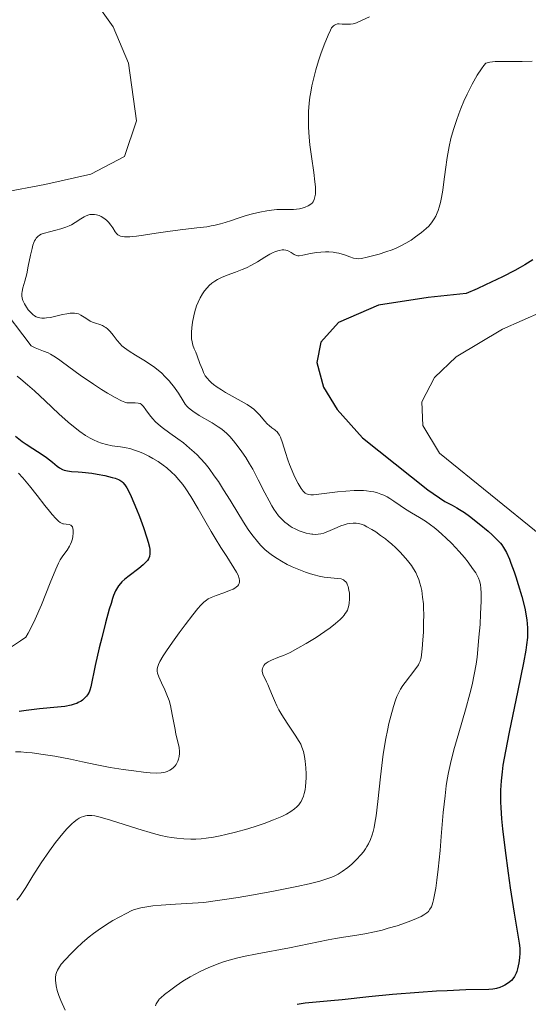
# Model space of a CAD drawing. Units: metres. Extents: x 678482 to 681961, y 4753887 to 4756290.
# Drawn here: x 678763 to 678833, y 4754566 to 4754701 of the extents above; entities that cross this region are included whole.
import ezdxf

# ---------------------------------------------------------------- set-up
doc = ezdxf.new("R2010")
doc.units = ezdxf.units.M
doc.header["$MEASUREMENT"] = 0
doc.layers.add('Curva de nivel directora', color=30, linetype='Continuous', lineweight=30)
doc.layers.add('Curva de nivel intermedia', color=30, linetype='Continuous', lineweight=0)

msp = doc.modelspace()

# ---------------------------------------------------------------- linework, layer by layer
at = {"layer": 'Curva de nivel directora', "color": 30, "linetype": 'Continuous', "lineweight": 30, "flags": 128}
for points, elevation in [([(678833.64, 4754667.7), (678832.56, 4754667.04), (678831.91, 4754666.66), (678831.17, 4754666.26), (678829.51, 4754665.4), (678827.14, 4754664.26), (678826.01, 4754663.75), (678824.51, 4754663.11), (678819.3, 4754662.55), (678812.48, 4754661.47), (678807, 4754659.12), (678804.57, 4754656.42), (678804, 4754653.61)], 1200), ([(678804, 4754653.61), (678804.91, 4754650.23), (678806.8, 4754647.18), (678810.28, 4754643.31), (678819.23, 4754636.14), (678821.59, 4754634.57), (678822.57, 4754634.05), (678823.24, 4754633.68), (678823.58, 4754633.48), (678824.26, 4754633.03), (678824.95, 4754632.54), (678826.28, 4754631.5), (678827.52, 4754630.47), (678828.08, 4754629.97), (678828.82, 4754629.24), (678829.2, 4754628.82), (678829.38, 4754628.6), (678829.63, 4754628.23), (678830.02, 4754627.54), (678830.43, 4754626.64), (678830.65, 4754626.08), (678831.09, 4754624.89), (678831.31, 4754624.22), (678831.65, 4754623.15), (678832.14, 4754621.5), (678832.54, 4754619.9), (678832.7, 4754619.16), (678832.85, 4754618.26), (678832.89, 4754617.83), (678832.94, 4754617.2), (678832.94, 4754616.78), (678832.9, 4754615.89), (678832.79, 4754614.91), (678832.68, 4754614.18), (678832.36, 4754612.44), (678831.59, 4754608.64), (678830.4, 4754602.92), (678829.89, 4754600.32), (678829.55, 4754598.37), (678829.42, 4754597.49), (678829.29, 4754596.23), (678829.22, 4754594.97), (678829.21, 4754594.33), (678829.23, 4754593.32), (678829.26, 4754592.59), (678829.37, 4754591.01), (678829.5, 4754589.66), (678829.84, 4754586.69), (678830.25, 4754583.58), (678830.54, 4754581.57), (678831.08, 4754578.09), (678831.77, 4754573.97), (678831.85, 4754573.26), (678831.87, 4754572.94), (678831.87, 4754572.6), (678831.83, 4754571.93), (678831.75, 4754571.26), (678831.56, 4754570.44), (678831.45, 4754570.08), (678831.36, 4754569.83), (678831.14, 4754569.41), (678830.9, 4754569.06), (678830.71, 4754568.86), (678830.29, 4754568.51), (678829.81, 4754568.2), (678829.54, 4754568.06), (678829.11, 4754567.88), (678828.66, 4754567.75), (678828.42, 4754567.7), (678828.17, 4754567.66), (678827.62, 4754567.62), (678824.46, 4754567.55), (678821.9, 4754567.44), (678820.41, 4754567.36), (678818.02, 4754567.21), (678814.41, 4754566.93), (678811.14, 4754566.6), (678807.47, 4754566.2), (678805.95, 4754566.04), (678802.4, 4754565.72), (678801.31, 4754565.57)], 1200), ([(678762.66, 4754643.53), (678763.6, 4754642.8), (678764.14, 4754642.4), (678765.05, 4754641.81)], 1175), ([(678765.05, 4754641.81), (678766.33, 4754641), (678766.93, 4754640.58), (678767.74, 4754639.93), (678768.38, 4754639.41), (678768.68, 4754639.19), (678769.13, 4754638.93), (678769.35, 4754638.84), (678769.82, 4754638.74), (678770.36, 4754638.69), (678771.25, 4754638.64), (678771.81, 4754638.6), (678773.14, 4754638.44), (678773.86, 4754638.32), (678774.94, 4754638.11), (678775.91, 4754637.87), (678776.33, 4754637.74), (678776.79, 4754637.56), (678776.99, 4754637.46), (678777.25, 4754637.29), (678777.41, 4754637.15), (678777.69, 4754636.84), (678777.96, 4754636.43), (678778.14, 4754636.09), (678778.53, 4754635.23), (678779.26, 4754633.49), (678779.66, 4754632.49), (678780.23, 4754630.98), (678780.7, 4754629.57), (678780.88, 4754628.96), (678781.04, 4754628.28), (678781.09, 4754627.99), (678781.12, 4754627.61), (678781.12, 4754627.39), (678781.05, 4754627), (678780.91, 4754626.67), (678780.77, 4754626.47), (678780.41, 4754626.08), (678780.16, 4754625.85), (678779.57, 4754625.36), (678778.27, 4754624.36), (678777.68, 4754623.9), (678777.25, 4754623.52), (678777.05, 4754623.32), (678776.78, 4754622.98), (678776.52, 4754622.54), (678776.4, 4754622.28), (678776.13, 4754621.64), (678775.99, 4754621.26), (678775.77, 4754620.58), (678775.53, 4754619.78), (678775.01, 4754617.89), (678774.49, 4754615.83), (678774.16, 4754614.46), (678773.61, 4754612.04), (678773.02, 4754609.14), (678772.86, 4754608.65), (678772.76, 4754608.42), (678772.54, 4754608.04), (678772.4, 4754607.84), (678772.14, 4754607.57), (678771.84, 4754607.31), (678771.67, 4754607.18), (678771.28, 4754606.96), (678771.06, 4754606.86), (678770.71, 4754606.73), (678770.32, 4754606.62), (678769.43, 4754606.45), (678768.41, 4754606.33), (678765.98, 4754606.12), (678764.12, 4754605.9), (678763.15, 4754605.76)], 1175)]:
    msp.add_lwpolyline(points, dxfattribs=dict(at, elevation=elevation))
at = {"layer": 'Curva de nivel intermedia', "color": 30, "linetype": 'Continuous', "lineweight": 0, "flags": 128}
for points, elevation in [([(678773.3, 4754703.54), (678776.05, 4754699.66), (678778.18, 4754694.68), (678779.26, 4754686.78), (678777.62, 4754681.89), (678772.99, 4754679.46), (678766.7, 4754678.03), (678760.86, 4754676.94)], 1185), ([(678811.23, 4754701.06), (678810.25, 4754700.58), (678809.56, 4754700.26), (678809.22, 4754700.14), (678808.98, 4754700.08), (678808.64, 4754700.03), (678808.14, 4754700.02), (678807.49, 4754700.06), (678807.07, 4754700.08), (678806.85, 4754700.07), (678806.63, 4754700.01), (678806.43, 4754699.92), (678806.29, 4754699.82), (678806.14, 4754699.67), (678806.03, 4754699.52), (678805.87, 4754699.23), (678805.57, 4754698.55), (678805.04, 4754697.22), (678804.58, 4754695.95), (678804.26, 4754694.99), (678803.89, 4754693.77), (678803.54, 4754692.49), (678803.34, 4754691.59), (678803.17, 4754690.69), (678803.07, 4754690.04), (678802.97, 4754689.22), (678802.88, 4754688.08), (678802.86, 4754686.92), (678802.88, 4754685.9), (678802.97, 4754684.55), (678803.07, 4754683.5), (678803.27, 4754681.9), (678803.59, 4754679.68), (678803.76, 4754678.41), (678803.82, 4754677.71), (678803.83, 4754677.24), (678803.81, 4754676.7), (678803.76, 4754676.35), (678803.64, 4754675.98), (678803.49, 4754675.67), (678803.36, 4754675.49), (678803.23, 4754675.38), (678803.04, 4754675.24), (678802.81, 4754675.1), (678802.42, 4754674.93), (678801.99, 4754674.78), (678801.62, 4754674.7), (678801.21, 4754674.64), (678800.82, 4754674.62), (678800.03, 4754674.62), (678799.18, 4754674.62), (678798.53, 4754674.6), (678797.78, 4754674.52), (678797.14, 4754674.43), (678796.19, 4754674.24), (678795.19, 4754674), (678794.33, 4754673.77), (678793.22, 4754673.43), (678792.3, 4754673.12), (678791.42, 4754672.83), (678790.78, 4754672.64), (678790.06, 4754672.47), (678789.52, 4754672.36), (678788.9, 4754672.26), (678787.56, 4754672.09), (678785.27, 4754671.83), (678783.55, 4754671.61), (678781.95, 4754671.36), (678780.24, 4754671.09), (678779.25, 4754670.95), (678778.73, 4754670.9), (678778.35, 4754670.87), (678777.6, 4754670.86), (678777.06, 4754670.97), (678776.89, 4754671.04), (678776.71, 4754671.15), (678776.56, 4754671.28), (678776.33, 4754671.57), (678776.01, 4754672.08), (678775.74, 4754672.48), (678775.42, 4754672.87), (678775.14, 4754673.14), (678774.78, 4754673.41), (678774.41, 4754673.65), (678774.13, 4754673.78), (678773.77, 4754673.9), (678773.49, 4754673.95), (678773.18, 4754673.95), (678772.86, 4754673.91), (678772.58, 4754673.82), (678772.25, 4754673.68), (678772.1, 4754673.61), (678771.65, 4754673.33)], 1190), ([(678833.58, 4754694.97), (678832.17, 4754694.94), (678831.22, 4754694.94), (678829.29, 4754694.93), (678828.47, 4754694.91), (678827.77, 4754694.82), (678827.2, 4754694.67), (678826.94, 4754694.37), (678826.59, 4754693.93), (678826.02, 4754693.04), (678825.33, 4754691.8)], 1195), ([(678825.33, 4754691.8), (678824.64, 4754690.45), (678824.19, 4754689.47), (678823.77, 4754688.47), (678823.49, 4754687.75), (678823.16, 4754686.84), (678822.76, 4754685.58), (678822.42, 4754684.34), (678822.18, 4754683.28), (678821.89, 4754681.75), (678821.65, 4754680.09), (678821.42, 4754678.39), (678821.28, 4754677.28), (678821.11, 4754676.24), (678820.98, 4754675.56), (678820.81, 4754674.92), (678820.67, 4754674.47), (678820.54, 4754674.14), (678820.35, 4754673.71), (678820.13, 4754673.32), (678819.76, 4754672.8), (678819.37, 4754672.34), (678819.01, 4754671.99), (678818.39, 4754671.48), (678817.57, 4754670.85), (678816.95, 4754670.43), (678816.21, 4754669.98), (678815.44, 4754669.57), (678814.91, 4754669.32), (678814.36, 4754669.1), (678813.47, 4754668.79), (678812.57, 4754668.5), (678811.84, 4754668.3), (678810.91, 4754668.07), (678810.13, 4754667.91), (678809.71, 4754667.86), (678809.44, 4754667.87), (678809.06, 4754667.94), (678808.56, 4754668.1), (678807.94, 4754668.34), (678807.48, 4754668.49), (678807.02, 4754668.62), (678806.69, 4754668.69), (678806.24, 4754668.76), (678805.66, 4754668.8), (678805.2, 4754668.8), (678804.58, 4754668.78), (678803.98, 4754668.72), (678803.15, 4754668.57), (678802.09, 4754668.35), (678801.6, 4754668.28), (678801.41, 4754668.28), (678801.23, 4754668.32), (678800.92, 4754668.46), (678800.48, 4754668.72), (678800.18, 4754668.89), (678799.93, 4754669), (678799.75, 4754669.04), (678799.49, 4754669.07), (678799.24, 4754669.07), (678798.83, 4754668.99), (678798.33, 4754668.84), (678797.93, 4754668.66), (678797.56, 4754668.47), (678796.88, 4754668.07), (678795.86, 4754667.44), (678795.06, 4754666.98), (678794.34, 4754666.62), (678793.76, 4754666.37), (678792.84, 4754666.03), (678791.7, 4754665.61), (678790.94, 4754665.3), (678790.37, 4754665.02), (678790, 4754664.8), (678789.61, 4754664.51), (678789.24, 4754664.19), (678788.95, 4754663.88), (678788.59, 4754663.44), (678788.33, 4754663.06), (678788.02, 4754662.5), (678787.73, 4754661.91), (678787.52, 4754661.38), (678787.28, 4754660.64), (678787.12, 4754660.03), (678786.95, 4754659.18), (678786.84, 4754658.36), (678786.8, 4754657.79), (678786.8, 4754657.38), (678786.83, 4754656.86), (678786.89, 4754656.47), (678787.02, 4754656), (678787.18, 4754655.52), (678787.4, 4754655.02), (678787.6, 4754654.53), (678787.98, 4754653.5), (678788.31, 4754652.65), (678788.47, 4754652.26), (678788.71, 4754651.78), (678788.96, 4754651.47), (678789.29, 4754651.1), (678789.56, 4754650.85)], 1195), ([(678771.65, 4754673.33), (678770.87, 4754672.84), (678770.35, 4754672.53), (678770.03, 4754672.36), (678769.58, 4754672.18), (678768.88, 4754671.94), (678768.22, 4754671.76), (678767.34, 4754671.55), (678766.66, 4754671.37), (678766.2, 4754671.21), (678765.95, 4754671.08), (678765.72, 4754670.9), (678765.52, 4754670.7), (678765.39, 4754670.52), (678765.28, 4754670.32), (678765.18, 4754670.09), (678765.06, 4754669.73), (678764.93, 4754669.27), (678764.72, 4754668.34), (678764.42, 4754666.83), (678764.2, 4754665.78), (678763.95, 4754664.77), (678763.68, 4754663.85), (678763.57, 4754663.38), (678763.54, 4754663.11), (678763.55, 4754662.78), (678763.6, 4754662.44), (678763.69, 4754662.14), (678763.91, 4754661.68), (678764.18, 4754661.2), (678764.41, 4754660.86), (678764.72, 4754660.52), (678765.03, 4754660.21), (678765.25, 4754660.04), (678765.48, 4754659.91), (678765.64, 4754659.84), (678765.83, 4754659.78), (678766.02, 4754659.74), (678766.3, 4754659.71), (678766.63, 4754659.7), (678766.94, 4754659.73), (678767.48, 4754659.82), (678768.21, 4754659.99), (678769.11, 4754660.21), (678769.71, 4754660.32), (678770.17, 4754660.38), (678770.46, 4754660.4), (678770.78, 4754660.38), (678771.07, 4754660.34), (678771.3, 4754660.28), (678771.64, 4754660.13), (678772.1, 4754659.85), (678772.6, 4754659.51), (678772.93, 4754659.31), (678773.21, 4754659.18), (678773.66, 4754659.01), (678774.22, 4754658.82), (678774.59, 4754658.68), (678774.87, 4754658.54), (678775.05, 4754658.42), (678775.29, 4754658.23), (678775.65, 4754657.88), (678776.08, 4754657.38), (678776.63, 4754656.66), (678777.02, 4754656.18), (678777.26, 4754655.92), (678777.61, 4754655.62), (678778.24, 4754655.19), (678779.14, 4754654.64), (678780.28, 4754653.95), (678781.06, 4754653.46), (678781.79, 4754652.93), (678782.3, 4754652.53), (678782.68, 4754652.19), (678783.21, 4754651.66), (678783.75, 4754651.09), (678784.07, 4754650.71), (678784.33, 4754650.4), (678785.03, 4754649.42), (678785.66, 4754648.37), (678785.95, 4754647.93), (678786.19, 4754647.64), (678786.38, 4754647.44), (678786.63, 4754647.22), (678786.99, 4754646.94), (678787.88, 4754646.37), (678789.64, 4754645.34), (678790.48, 4754644.82), (678790.83, 4754644.57), (678791.23, 4754644.26), (678791.7, 4754643.84), (678792.06, 4754643.48), (678792.59, 4754642.87), (678793.24, 4754642.05), (678793.72, 4754641.39), (678794.27, 4754640.57), (678794.79, 4754639.71), (678795.22, 4754638.97), (678795.98, 4754637.52), (678796.89, 4754635.74), (678797.46, 4754634.65)], 1190), ([(678845.66, 4754665.31), (678829.48, 4754658.2), (678823.13, 4754654.38), (678820.14, 4754651.59), (678818.41, 4754648.22), (678818.57, 4754644.99), (678820.86, 4754641.19), (678834.86, 4754629.83)], 1205), ([(678760.35, 4754661.76), (678764.81, 4754655.89), (678765.37, 4754655.63), (678766.49, 4754655.19), (678767.13, 4754654.93), (678767.47, 4754654.76), (678767.94, 4754654.49), (678768.56, 4754654.07), (678769.11, 4754653.68), (678771.55, 4754651.9), (678773.35, 4754650.65), (678774.47, 4754649.93), (678775.3, 4754649.42), (678776.34, 4754648.81), (678777.21, 4754648.36), (678777.68, 4754648.17), (678777.93, 4754648.1), (678778.13, 4754648.07), (678778.47, 4754648.07), (678779.08, 4754648.09), (678779.5, 4754648.05), (678779.75, 4754647.98), (678779.9, 4754647.9), (678780.05, 4754647.78), (678780.24, 4754647.58), (678780.57, 4754647.12), (678781.04, 4754646.44), (678781.46, 4754645.93), (678781.89, 4754645.48), (678782.23, 4754645.16), (678782.8, 4754644.71), (678783.84, 4754643.95), (678784.93, 4754643.17), (678785.7, 4754642.59), (678786.55, 4754641.89), (678787.18, 4754641.33), (678787.58, 4754640.95), (678788.06, 4754640.44), (678788.67, 4754639.75), (678789.22, 4754639.06), (678789.94, 4754638.08), (678790.5, 4754637.28), (678791.22, 4754636.16), (678792.11, 4754634.75), (678793.31, 4754632.77), (678794.17, 4754631.37), (678794.68, 4754630.59), (678795.27, 4754629.79)], 1185), ([(678762.89, 4754651.75), (678763.39, 4754651.32), (678764.32, 4754650.56), (678765.25, 4754649.75), (678766.72, 4754648.38), (678768.62, 4754646.6), (678769.91, 4754645.44), (678770.86, 4754644.65), (678771.5, 4754644.16), (678772.29, 4754643.62), (678772.89, 4754643.25), (678773.36, 4754643), (678773.96, 4754642.73), (678774.46, 4754642.55), (678775.13, 4754642.36), (678775.95, 4754642.21), (678777.05, 4754642.06), (678777.86, 4754641.93), (678778.36, 4754641.81), (678778.99, 4754641.61), (678779.67, 4754641.36), (678780.22, 4754641.12), (678780.94, 4754640.77), (678781.52, 4754640.46), (678782.22, 4754640.04), (678782.91, 4754639.56), (678783.43, 4754639.16), (678784.07, 4754638.6), (678784.56, 4754638.13), (678785.09, 4754637.54), (678785.61, 4754636.89), (678786.05, 4754636.28), (678786.74, 4754635.23), (678787.73, 4754633.57), (678788.83, 4754631.63), (678789.51, 4754630.42), (678790.05, 4754629.52), (678790.84, 4754628.26), (678791.66, 4754626.99), (678792.99, 4754624.88), (678793.21, 4754624.43), (678793.37, 4754623.98), (678793.42, 4754623.7), (678793.41, 4754623.53), (678793.35, 4754623.32), (678793.26, 4754623.13), (678793.16, 4754623), (678793, 4754622.85), (678792.75, 4754622.67), (678792.51, 4754622.53)], 1180), ([(678789.56, 4754650.85), (678789.84, 4754650.62), (678790.34, 4754650.25), (678790.91, 4754649.87), (678791.46, 4754649.53), (678792.41, 4754649), (678793.65, 4754648.31), (678794.47, 4754647.85), (678795.05, 4754647.45), (678795.39, 4754647.2), (678795.7, 4754646.92), (678796.18, 4754646.4), (678796.83, 4754645.62), (678797.23, 4754645.18), (678797.48, 4754644.96), (678797.85, 4754644.68), (678798.24, 4754644.39), (678798.36, 4754644.29), (678798.55, 4754644.1), (678798.74, 4754643.86), (678798.87, 4754643.66), (678799.02, 4754643.36), (678799.29, 4754642.61), (678799.71, 4754641.26), (678800.03, 4754640.28), (678800.27, 4754639.63), (678800.61, 4754638.78), (678800.97, 4754638), (678801.47, 4754637.02), (678801.87, 4754636.33), (678802.12, 4754635.99), (678802.27, 4754635.82), (678802.43, 4754635.69), (678802.6, 4754635.6), (678802.87, 4754635.52), (678803.21, 4754635.48), (678803.57, 4754635.49), (678804.28, 4754635.56), (678805.4, 4754635.69), (678806.87, 4754635.87), (678807.98, 4754635.99), (678809.12, 4754636.06), (678809.85, 4754636.08), (678810.4, 4754636.06), (678810.85, 4754636.02), (678811.41, 4754635.94), (678811.82, 4754635.87), (678812.33, 4754635.74), (678812.81, 4754635.58), (678813.19, 4754635.42), (678813.65, 4754635.19), (678814.01, 4754634.98), (678814.56, 4754634.61), (678815.44, 4754634), (678816.17, 4754633.52), (678817.02, 4754633.02), (678818.12, 4754632.36), (678818.94, 4754631.85), (678819.61, 4754631.37), (678820.09, 4754631.01), (678820.65, 4754630.55), (678821.22, 4754630.05), (678821.72, 4754629.58), (678822.52, 4754628.78), (678823.54, 4754627.69), (678824.26, 4754626.85), (678824.78, 4754626.21), (678825.39, 4754625.38), (678825.81, 4754624.75), (678826.02, 4754624.39), (678826.19, 4754624.02), (678826.32, 4754623.68), (678826.45, 4754623.17), (678826.53, 4754622.61), (678826.56, 4754622.03), (678826.56, 4754620.9), (678826.49, 4754619.15), (678826.41, 4754617.7), (678826.26, 4754615.94), (678826.1, 4754614.24), (678825.99, 4754613.21), (678825.86, 4754612.25), (678825.61, 4754610.82), (678825.33, 4754609.41), (678825.02, 4754608.16), (678824.4, 4754605.97), (678823.48, 4754602.82), (678822.83, 4754600.5), (678822.36, 4754598.6), (678822.09, 4754597.39), (678821.91, 4754596.4), (678821.78, 4754595.53), (678821.6, 4754594.16), (678821.36, 4754591.89), (678821.08, 4754588.59), (678820.92, 4754586.66), (678820.66, 4754584.11), (678820.49, 4754582.61), (678820.33, 4754581.49), (678820.18, 4754580.58), (678820.04, 4754579.92)], 1195), ([(678763.06, 4754638.45), (678763.65, 4754637.82), (678764.6, 4754636.71), (678765.65, 4754635.4), (678766.71, 4754634.01), (678767.31, 4754633.24), (678767.7, 4754632.76), (678768.19, 4754632.23), (678768.58, 4754631.85), (678768.81, 4754631.66), (678768.97, 4754631.58), (678769.15, 4754631.5), (678769.26, 4754631.48), (678769.6, 4754631.44), (678770.02, 4754631.38), (678770.25, 4754631.3), (678770.36, 4754631.22), (678770.47, 4754631.06), (678770.55, 4754630.84), (678770.59, 4754630.61), (678770.59, 4754630.2), (678770.54, 4754629.75), (678770.47, 4754629.42), (678770.36, 4754629.04), (678770.22, 4754628.68), (678770.08, 4754628.42), (678769.74, 4754627.9), (678769.16, 4754627.1), (678768.8, 4754626.55), (678768.56, 4754626.11), (678768.19, 4754625.28), (678767.41, 4754623.4), (678766.21, 4754620.4), (678765.37, 4754618.42), (678764.97, 4754617.56), (678764.42, 4754616.51), (678764.08, 4754615.93), (678763.33, 4754615.42), (678761.96, 4754614.52)], 1170), ([(678797.46, 4754634.65), (678797.86, 4754633.94), (678798.13, 4754633.5), (678798.44, 4754633.03), (678798.76, 4754632.61), (678799.02, 4754632.32), (678799.35, 4754631.98), (678799.61, 4754631.74), (678799.96, 4754631.47), (678800.36, 4754631.19), (678800.65, 4754631.01), (678801.04, 4754630.8), (678801.58, 4754630.55), (678802.13, 4754630.34), (678802.53, 4754630.22), (678803.03, 4754630.12), (678803.33, 4754630.07), (678803.45, 4754630.06), (678803.81, 4754630.05), (678804.2, 4754630.06), (678804.54, 4754630.12), (678804.97, 4754630.22), (678805.3, 4754630.33), (678805.86, 4754630.56), (678806.82, 4754631), (678807.29, 4754631.2), (678807.75, 4754631.36), (678808.19, 4754631.49), (678808.54, 4754631.55), (678809, 4754631.59), (678809.43, 4754631.6), (678809.73, 4754631.56), (678810.09, 4754631.46), (678810.5, 4754631.29), (678810.88, 4754631.1), (678811.54, 4754630.72), (678812.09, 4754630.38), (678812.77, 4754629.91), (678813.44, 4754629.42), (678813.85, 4754629.09), (678814.25, 4754628.75), (678814.84, 4754628.2), (678815.41, 4754627.64), (678815.88, 4754627.15), (678816.47, 4754626.45), (678816.99, 4754625.78), (678817.29, 4754625.33), (678817.58, 4754624.8), (678817.84, 4754624.26), (678817.99, 4754623.85), (678818.16, 4754623.33), (678818.28, 4754622.91), (678818.4, 4754622.33), (678818.53, 4754621.45), (678818.63, 4754620.5), (678818.67, 4754619.82), (678818.68, 4754619.08), (678818.67, 4754617.87), (678818.63, 4754616.61), (678818.57, 4754615.58), (678818.46, 4754614.33), (678818.38, 4754613.51), (678818.31, 4754613.1), (678818.19, 4754612.67), (678818.07, 4754612.37), (678817.95, 4754612.14), (678817.47, 4754611.47), (678816.14, 4754609.71), (678815.83, 4754609.29), (678815.5, 4754608.8), (678815.25, 4754608.33), (678815.01, 4754607.8), (678814.82, 4754607.3), (678814.54, 4754606.41), (678814.16, 4754605.1), (678813.91, 4754604.09), (678813.7, 4754603.14), (678813.49, 4754602.05), (678813.12, 4754599.9), (678812.76, 4754596.78), (678812.4, 4754593.38), (678812.15, 4754591.42), (678811.98, 4754590.41), (678811.86, 4754589.85), (678811.73, 4754589.3), (678811.59, 4754588.83), (678811.36, 4754588.2), (678811.1, 4754587.61), (678810.89, 4754587.22), (678810.7, 4754586.92), (678810.42, 4754586.5), (678810.06, 4754586.07), (678809.47, 4754585.43), (678808.83, 4754584.82), (678808.26, 4754584.35), (678807.5, 4754583.8), (678806.94, 4754583.43), (678806.58, 4754583.24), (678806.05, 4754583.01), (678805.24, 4754582.73), (678804.43, 4754582.49)], 1190), ([(678795.27, 4754629.79), (678795.86, 4754629.06), (678796.3, 4754628.57), (678796.89, 4754627.99), (678797.37, 4754627.58), (678797.95, 4754627.14), (678798.57, 4754626.72), (678799.15, 4754626.37), (678799.96, 4754625.93), (678800.62, 4754625.61), (678801.54, 4754625.21), (678802.47, 4754624.85), (678803.13, 4754624.63), (678803.64, 4754624.48), (678804.31, 4754624.31), (678805, 4754624.19), (678805.94, 4754624.08), (678806.86, 4754623.99), (678807.33, 4754623.93), (678807.56, 4754623.86), (678807.69, 4754623.79), (678807.83, 4754623.69), (678807.99, 4754623.53), (678808.11, 4754623.34), (678808.24, 4754623.07), (678808.3, 4754622.89), (678808.42, 4754622.37), (678808.48, 4754621.97), (678808.49, 4754621.15), (678808.46, 4754620.62), (678808.41, 4754620.31), (678808.32, 4754619.98), (678808.21, 4754619.67), (678808.09, 4754619.44), (678807.91, 4754619.17), (678807.75, 4754618.94), (678807.53, 4754618.69), (678807.2, 4754618.36), (678806.58, 4754617.82), (678805.85, 4754617.23), (678805.12, 4754616.7), (678803.92, 4754615.91), (678802.54, 4754615.06), (678801.41, 4754614.43), (678800.34, 4754613.86), (678799.77, 4754613.58), (678799.51, 4754613.47), (678798.67, 4754613.14), (678797.78, 4754612.78), (678797.33, 4754612.57), (678797.06, 4754612.38), (678796.9, 4754612.25), (678796.76, 4754612.06), (678796.61, 4754611.79), (678796.54, 4754611.58), (678796.52, 4754611.44), (678796.52, 4754611.28), (678796.56, 4754611.07), (678796.67, 4754610.73), (678796.86, 4754610.31), (678797.11, 4754609.83), (678797.29, 4754609.44), (678797.57, 4754608.78), (678797.91, 4754607.9), (678798.19, 4754607.24), (678798.52, 4754606.52), (678798.8, 4754605.99), (678799.2, 4754605.3), (678799.93, 4754604.16), (678801.04, 4754602.5), (678801.58, 4754601.65), (678801.8, 4754601.25), (678801.96, 4754600.86), (678802.18, 4754600.24), (678802.34, 4754599.57), (678802.43, 4754598.94), (678802.52, 4754598), (678802.56, 4754597.19), (678802.56, 4754596.66), (678802.52, 4754596.04), (678802.47, 4754595.44), (678802.41, 4754595.02), (678802.29, 4754594.5), (678802.18, 4754594.13), (678802.02, 4754593.74), (678801.85, 4754593.41), (678801.72, 4754593.21), (678801.53, 4754592.96), (678801.26, 4754592.66), (678800.97, 4754592.4), (678800.45, 4754592.03), (678799.84, 4754591.66), (678799.19, 4754591.34), (678798.08, 4754590.87), (678796.8, 4754590.38), (678795.82, 4754590.05), (678794.54, 4754589.65), (678792.83, 4754589.17), (678791.54, 4754588.85), (678790.75, 4754588.68), (678789.84, 4754588.52)], 1185), ([(678792.51, 4754622.53), (678792.05, 4754622.33), (678791.23, 4754622.03), (678790.18, 4754621.65), (678789.53, 4754621.39), (678789.12, 4754621.18), (678788.86, 4754621.02), (678788.53, 4754620.76), (678788.1, 4754620.34), (678787.7, 4754619.89), (678786.98, 4754619), (678785.95, 4754617.65), (678785.13, 4754616.55), (678784.21, 4754615.27), (678783.4, 4754614.09), (678782.92, 4754613.36), (678782.49, 4754612.62), (678782.28, 4754612.2), (678782.19, 4754611.94), (678782.11, 4754611.61), (678782.1, 4754611.29), (678782.14, 4754611.01), (678782.33, 4754610.52), (678782.72, 4754609.66), (678783.15, 4754608.73), (678783.44, 4754608.03), (678783.73, 4754607.24), (678783.92, 4754606.59), (678784.18, 4754605.35), (678784.56, 4754603.28), (678784.68, 4754602.63), (678784.88, 4754601.75), (678785.1, 4754600.79), (678785.18, 4754600.28), (678785.18, 4754599.99), (678785.14, 4754599.59), (678785.04, 4754599.21), (678784.94, 4754598.94), (678784.85, 4754598.75), (678784.7, 4754598.49), (678784.56, 4754598.3), (678784.33, 4754598.06), (678784.08, 4754597.84), (678783.84, 4754597.69), (678783.48, 4754597.51), (678783.18, 4754597.41), (678782.97, 4754597.36), (678782.67, 4754597.32), (678782.08, 4754597.3), (678781.14, 4754597.35), (678780.25, 4754597.43), (678778.89, 4754597.59), (678777.45, 4754597.78), (678775.67, 4754598.08), (678773.82, 4754598.44), (678771.84, 4754598.86), (678770.23, 4754599.2), (678768.05, 4754599.6), (678766.44, 4754599.85), (678764.95, 4754600.06), (678764.17, 4754600.14), (678763.38, 4754600.19), (678762.68, 4754600.2)], 1180), ([(678789.84, 4754588.52), (678788.82, 4754588.37), (678788.13, 4754588.29), (678787.4, 4754588.25), (678786.74, 4754588.24), (678785.78, 4754588.26), (678784.8, 4754588.35), (678784.08, 4754588.45), (678783.48, 4754588.56), (678782.6, 4754588.75), (678781.58, 4754589.01), (678779.44, 4754589.65), (678775.71, 4754590.83), (678774.91, 4754591.08), (678774.1, 4754591.3), (678773.54, 4754591.42), (678773.14, 4754591.48), (678772.86, 4754591.49), (678772.52, 4754591.47), (678772.28, 4754591.43), (678771.99, 4754591.36), (678771.66, 4754591.23), (678771.42, 4754591.11), (678771.11, 4754590.91), (678770.71, 4754590.6), (678770.39, 4754590.33), (678769.73, 4754589.65), (678769.17, 4754589.03), (678768.17, 4754587.78), (678767.33, 4754586.63), (678766.2, 4754584.98), (678765.06, 4754583.22), (678764.07, 4754581.61), (678763.54, 4754580.78), (678763.24, 4754580.35), (678762.83, 4754579.84)], 1185), ([(678804.43, 4754582.49), (678802.97, 4754582.12), (678801.27, 4754581.73), (678799.89, 4754581.44), (678797.86, 4754581.04), (678795.03, 4754580.53), (678793.21, 4754580.23), (678788.49, 4754579.52), (678784.63, 4754579.33), (678782.67, 4754579.19), (678781.51, 4754579.07), (678780.42, 4754578.92), (678779.87, 4754578.82), (678779.34, 4754578.69), (678778.87, 4754578.54), (678778.52, 4754578.4), (678777.92, 4754578.1), (678776.87, 4754577.54), (678776.02, 4754577.06), (678775.01, 4754576.43), (678774.02, 4754575.76), (678773.39, 4754575.3), (678772.78, 4754574.82), (678771.86, 4754574.04), (678770.97, 4754573.23), (678770.29, 4754572.56), (678769.48, 4754571.69), (678768.95, 4754571.07), (678768.68, 4754570.7), (678768.44, 4754570.27), (678768.29, 4754569.94), (678768.22, 4754569.67), (678768.17, 4754569.27), (678768.16, 4754568.85), (678768.18, 4754568.53), (678768.24, 4754568.12), (678768.4, 4754567.47), (678768.62, 4754566.78), (678768.88, 4754566.12), (678769.49, 4754564.75)], 1190), ([(678820.04, 4754579.92), (678819.95, 4754579.55), (678819.84, 4754579.21), (678819.73, 4754578.95), (678819.54, 4754578.61), (678819.32, 4754578.33), (678819.09, 4754578.12), (678818.71, 4754577.85), (678818.32, 4754577.63), (678817.68, 4754577.33), (678816.93, 4754577.02), (678816.2, 4754576.75), (678815.03, 4754576.36), (678813.8, 4754576), (678812.96, 4754575.76), (678811.94, 4754575.51), (678810.62, 4754575.25), (678809.24, 4754575.02), (678807.67, 4754574.79), (678806.57, 4754574.6), (678805.57, 4754574.41), (678800.26, 4754573.34), (678795.82, 4754572.51), (678793.94, 4754572.13), (678793.01, 4754571.91), (678791.97, 4754571.63), (678791.21, 4754571.39), (678790.32, 4754571.08), (678789.12, 4754570.6), (678788, 4754570.08), (678787.3, 4754569.73), (678786.64, 4754569.35), (678785.64, 4754568.74), (678784.69, 4754568.11), (678783.96, 4754567.58), (678783.11, 4754566.92), (678782.59, 4754566.48), (678782.38, 4754566.27), (678782.31, 4754566.19), (678782.13, 4754565.93), (678781.95, 4754565.62), (678781.86, 4754565.37)], 1195)]:
    msp.add_lwpolyline(points, dxfattribs=dict(at, elevation=elevation))

doc.saveas('drawing.dxf')
